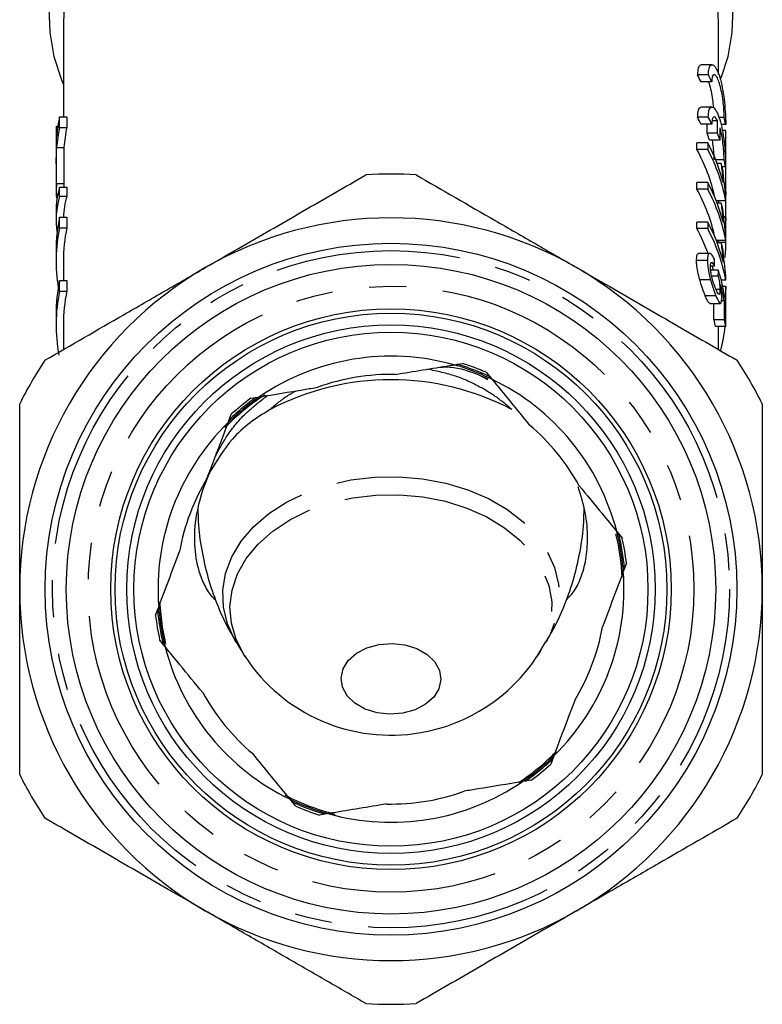
# Model space of a CAD drawing. Extents: x 7 to 372, y 98 to 289.
# Drawn here: x 149 to 175, y 198 to 232 of the extents above; entities that cross this region are included whole.
import ezdxf

# ---------------------------------------------------------------- set-up
doc = ezdxf.new("R2010")
doc.units = 0
doc.linetypes.add('PHANTOM', pattern=[12.7, 6.35, -1.27, 1.27, -1.27, 1.27, -1.27])
doc.layers.get('0').update_dxf_attribs({"linetype": 'CONTINUOUS'})

msp = doc.modelspace()

# ---------------------------------------------------------------- linework, layer by layer
at = {"color": 7, "linetype": 'CONTINUOUS'}
for p, q in [((150.564, 231.452), (150.564, 228.295)), ((173.064, 229.751), (173.064, 231.452)), ((172.836, 230.083), (172.465, 230.083)), ((172.712, 229.734), (172.339, 229.734)), ((172.83, 229.493), (172.461, 229.493)), ((172.834, 228.631), (172.462, 228.631)), ((150.433, 227.932), (150.433, 228.295)), ((150.433, 228.295), (150.683, 228.295)), ((150.683, 228.295), (150.683, 227.932)), ((172.709, 228.283), (172.336, 228.283)), ((173.255, 228.273), (173.073, 228.273)), ((150.333, 227.606), (150.333, 227.969)), ((150.333, 227.969), (150.375, 227.969)), ((150.433, 227.932), (150.683, 227.932)), ((172.828, 228.042), (172.458, 228.042)), ((173.03, 228.153), (172.838, 228.153)), ((173.307, 228.032), (173.143, 228.032)), ((173.31, 227.825), (173.192, 227.825)), ((150.315, 227.606), (150.315, 227.244)), ((173.029, 227.729), (172.667, 227.729)), ((173.114, 227.488), (172.754, 227.488)), ((173.314, 225.855), (173.314, 227.739)), ((150.315, 227.244), (150.314, 227.143)), ((150.333, 226.011), (150.333, 227.244)), ((150.333, 227.244), (150.583, 227.244)), ((150.583, 227.244), (150.583, 226.011)), ((172.317, 227.175), (172.317, 227.402)), ((172.691, 227.402), (172.317, 227.402)), ((172.691, 227.175), (172.317, 227.175)), ((172.691, 227.402), (172.691, 227.175)), ((150.314, 227.143), (150.314, 226.781)), ((150.315, 226.881), (150.315, 226.096)), ((173.254, 226.821), (172.961, 226.821)), ((173.152, 226.693), (173.012, 226.693)), ((173.306, 226.58), (173.185, 226.58)), ((173.314, 225.914), (173.31, 226.471)), ((150.314, 226.073), (150.314, 225.625)), ((150.333, 226.011), (150.583, 226.011)), ((150.433, 225.575), (150.433, 225.875)), ((150.433, 225.875), (150.683, 225.875)), ((150.683, 225.875), (150.683, 225.575)), ((172.317, 225.815), (172.317, 226.042)), ((172.691, 226.042), (172.317, 226.042)), ((172.691, 225.815), (172.317, 225.815)), ((172.691, 226.042), (172.691, 225.815)), ((173.314, 225.817), (173.314, 225.855)), ((150.315, 225.648), (150.377, 225.648)), ((150.433, 225.575), (150.683, 225.575)), ((173.313, 225.408), (173.313, 225.553)), ((173.314, 224.923), (173.314, 225.616)), ((173.313, 225.408), (172.983, 225.408)), ((173.152, 225.333), (173.012, 225.333)), ((150.314, 225.048), (150.314, 224.749)), ((150.433, 224.488), (150.433, 224.85)), ((150.433, 224.85), (150.683, 224.85)), ((150.683, 224.85), (150.683, 224.488)), ((173.311, 224.834), (173.24, 224.834)), ((150.433, 224.488), (150.683, 224.488)), ((172.317, 224.456), (172.317, 224.682)), ((172.691, 224.682), (172.317, 224.682)), ((172.691, 224.456), (172.317, 224.456)), ((172.691, 224.682), (172.691, 224.456)), ((173.314, 224.418), (173.314, 224.732)), ((173.313, 224.048), (173.313, 224.194)), ((173.313, 224.048), (172.983, 224.048)), ((173.152, 223.973), (173.012, 223.973)), ((173.064, 223.973), (173.064, 224.036)), ((150.314, 223.698), (150.314, 223.336)), ((172.757, 223.608), (172.386, 223.608)), ((150.564, 223.336), (150.564, 222.675)), ((172.679, 223.362), (172.305, 223.362)), ((172.927, 223.164), (172.786, 223.164)), ((173.06, 223.028), (172.792, 223.028)), ((173.052, 222.824), (172.828, 222.824)), ((173.313, 222.688), (173.313, 222.834)), ((150.433, 222.312), (150.433, 222.675)), ((150.433, 222.675), (150.683, 222.675)), ((150.683, 222.675), (150.683, 222.312)), ((172.788, 222.699), (172.417, 222.699)), ((173.313, 222.688), (173.154, 222.688)), ((173.311, 222.467), (173.207, 222.467)), ((150.433, 222.312), (150.683, 222.312)), ((172.971, 222.15), (172.607, 222.15)), ((173.107, 222.363), (172.978, 222.363)), ((173.314, 221.672), (173.314, 222.365)), ((172.765, 221.887), (173.124, 221.887)), ((172.905, 221.328), (172.905, 221.887)), ((173.26, 221.981), (173.162, 221.981)), ((173.26, 221.981), (173.26, 221.328)), ((173.308, 221.101), (173.308, 221.94)), ((150.314, 221.523), (150.314, 221.16)), ((150.564, 221.16), (150.564, 220.305)), ((173.26, 221.328), (172.905, 221.328)), ((173.308, 221.101), (172.955, 221.101)), ((173.064, 220.305), (173.064, 221.101)), ((163.974, 219.78), (164.274, 219.83)), ((164.835, 219.436), (165.136, 219.305)), ((165.084, 219.525), (165.277, 219.289)), ((156.999, 218.632), (157.3, 218.682)), ((156.223, 217.799), (156.331, 218.084)), ((155.576, 216.054), (155.383, 215.593)), ((169.565, 214.059), (169.758, 213.823)), ((169.899, 212.97), (169.791, 212.685)), ((153.73, 211.185), (153.837, 211.47)), ((154.064, 210.096), (153.871, 210.332)), ((166.819, 209.755), (167.122, 210.255)), ((167.406, 206.356), (167.298, 206.071)), ((166.629, 205.522), (166.329, 205.473)), ((158.545, 204.63), (158.352, 204.865)), ((159.655, 204.374), (159.354, 204.325))]:
    msp.add_line(p, q, dxfattribs=at)
at = {"color": 8, "linetype": 'PHANTOM'}
for p, q in [((173.314, 224.864), (173.237, 224.864)), ((173.314, 223.98), (173.064, 223.98)), ((173.314, 221.613), (173.308, 221.613)), ((164.835, 219.436), (165.13, 219.273))]:
    msp.add_line(p, q, dxfattribs=at)
at = {"color": 7, "linetype": 'CONTINUOUS', "flags": 128}
for points in [[(150.068, 232.02), (150.096, 231.193), (150.241, 230.371), (150.5, 229.564), (150.564, 229.408)], [(150.582, 231.902), (150.564, 231.452)], [(173.064, 231.452), (173.046, 231.902)], [(173.157, 229.637), (173.388, 230.371), (173.532, 231.193), (173.56, 232.02)], [(150.315, 226.681), (150.314, 226.753), (150.315, 226.881)], [(172.883, 223.028), (172.853, 223.139), (172.846, 223.164)], [(173.308, 221.405), (173.308, 221.406), (173.314, 221.613)], [(154.082, 210.212), (153.967, 210.777), (153.872, 211.644)], [(161.407, 210.179), (161.852, 210.213), (162.294, 210.165), (162.704, 210.038), (163.053, 209.84), (163.317, 209.585), (163.48, 209.29), (163.528, 208.975), (163.46, 208.662), (163.28, 208.373), (163, 208.126), (162.639, 207.939), (162.222, 207.824), (161.777, 207.79), (161.335, 207.838), (160.925, 207.965), (160.576, 208.163), (160.311, 208.419), (160.149, 208.713), (160.1, 209.028), (160.169, 209.341), (160.349, 209.63), (160.629, 209.877), (160.99, 210.064), (161.407, 210.179)]]:
    msp.add_lwpolyline(points, dxfattribs=at)
at = {"color": 8, "linetype": 'PHANTOM', "flags": 128}
for points in [[(156.497, 210.25), (156.451, 210.329), (156.198, 210.885), (156.06, 211.46), (156.038, 212.043), (156.135, 212.622), (156.347, 213.186), (156.67, 213.723), (157.098, 214.221), (157.622, 214.672), (158.231, 215.065), (158.914, 215.393), (159.655, 215.649), (160.44, 215.828)], [(160.44, 215.828), (161.254, 215.925), (162.078, 215.94), (162.898, 215.872), (163.695, 215.722), (164.454, 215.494), (165.159, 215.191), (165.796, 214.821), (166.352, 214.39), (166.816, 213.907), (167.178, 213.383), (167.431, 212.828), (167.569, 212.253), (167.59, 211.67), (167.494, 211.09), (167.282, 210.526), (167.133, 210.252)], [(160.5, 215.214), (161.296, 215.309), (162.103, 215.321), (162.904, 215.25), (163.682, 215.097), (164.42, 214.865), (165.102, 214.56), (165.714, 214.188), (166.243, 213.757), (166.678, 213.276), (167.009, 212.756), (167.229, 212.207), (167.334, 211.641), (167.322, 211.07), (167.191, 210.507), (166.947, 209.963), (166.825, 209.764)], [(156.804, 209.764), (156.772, 209.813), (156.495, 210.35), (156.332, 210.909), (156.286, 211.478), (156.358, 212.047), (156.546, 212.602), (156.846, 213.132), (157.252, 213.625), (157.755, 214.071), (158.345, 214.461), (159.009, 214.786), (159.732, 215.039), (160.5, 215.214)]]:
    msp.add_lwpolyline(points, dxfattribs=at)
at = {"color": 7, "linetype": 'CONTINUOUS'}
for radius in [11.875, 11.15, 9.625, 9.475, 9.075, 8.825]:
    msp.add_circle((161.814, 212.077), radius, dxfattribs=at)
at = {"color": 8, "linetype": 'PHANTOM'}
for radius in [11.625, 10.4]:
    msp.add_circle((161.814, 212.077), radius, dxfattribs=at)
at = {"color": 7, "linetype": 'CONTINUOUS'}
for centre, radius, start, end in [((156.029, 227.135), 5.715, 168.2921, 175.275), ((155.951, 227.506), 5.636, 175.2872, 178.9786), ((156.029, 226.773), 5.715, 168.2921, 175.275), ((156.279, 226.773), 5.715, 168.2921, 175.275), ((166.887, 224.199), 6.192, 12.3339, 28.7266), ((167.004, 224.402), 6.43, 14.6129, 27.809), ((167.095, 224.214), 6.331, 10.8662, 27.8874), ((167.274, 224.894), 6.147, 14.9873, 17.0133), ((161.814, 212.077), 14.25, 86.5254, 93.4746), ((155.951, 225.548), 5.636, 175.2872, 178.9786), ((156.21, 225.547), 5.646, 175.2886, 176.6663), ((166.887, 222.839), 6.192, 12.3339, 28.7266), ((167.004, 223.042), 6.43, 14.6129, 27.809), ((167.095, 222.854), 6.331, 10.8662, 27.8874), ((167.274, 223.535), 6.147, 14.9873, 17.0133), ((155.987, 223.697), 5.672, 168.2659, 179.9817), ((161.814, 212.077), 12.75, 60, 120), ((155.969, 223.336), 5.654, 168.2514, 189.2299), ((156.236, 223.334), 5.672, 168.2655, 179.9821), ((166.668, 221.38), 6.432, 20.2624, 28.5644), ((167.004, 221.683), 6.43, 14.6129, 27.809), ((167.095, 221.494), 6.331, 10.8662, 27.8874), ((167.274, 222.175), 6.147, 14.9873, 17.0133), ((167.674, 224.031), 5.641, 354.2816, 359.4833), ((161.814, 212.077), 12.75, 120, 180), ((161.814, 212.077), 12.75, 0, 60), ((155.987, 221.521), 5.672, 168.2659, 179.9817), ((155.971, 221.16), 5.657, 168.2545, 190.7227), ((156.236, 221.158), 5.672, 168.2655, 179.9821), ((167.242, 219.967), 5.825, 11.2335, 13.516), ((167.56, 221.677), 5.755, 345.9161, 354.2566), ((167.423, 219.968), 5.994, 10.8965, 13.1115), ((161.814, 212.077), 8, 74.3392, 124.3549), ((161.814, 212.077), 14.25, 146.5254, 153.4746), ((161.814, 212.077), 8, 65.1567, 73.5374), ((161.814, 212.077), 8.133, 66.299, 72.395), ((161.814, 212.077), 14.25, 26.5254, 33.4746), ((161.814, 212.077), 7.375, 88.7831, 109.911), ((161.814, 210.337), 8.932, 62.311, 117.689), ((161.814, 212.077), 8, 14.3392, 64.3549), ((161.814, 212.077), 7.954, 123.0474, 135.7777), ((161.814, 212.077), 8, 125.1567, 133.5374), ((161.814, 212.077), 8.133, 126.299, 132.395), ((161.814, 212.077), 8, 134.3392, 184.3549), ((161.814, 212.077), 7.375, 28.7831, 49.911), ((161.814, 212.077), 7.375, 148.7831, 169.911), ((161.814, 212.077), 7.954, 2.9078, 13.7454), ((161.814, 212.077), 8, 5.1567, 13.5374), ((161.814, 212.077), 8.133, 6.299, 12.395), ((161.814, 212.077), 8, 314.3392, 4.3549), ((161.814, 212.077), 12.75, 180, 240), ((161.814, 212.077), 12.75, 300, 0), ((161.814, 212.077), 8, 185.1567, 193.5374), ((161.814, 212.077), 8.133, 186.299, 192.395), ((161.814, 212.077), 7.375, 328.7831, 349.911), ((161.814, 212.077), 8, 194.3392, 244.3549), ((161.814, 213.069), 6.003, 213.4061, 279.8151), ((161.814, 213.069), 6.003, 279.8151, 326.5939), ((161.814, 212.077), 7.375, 208.7831, 229.911), ((161.814, 212.077), 7.954, 303.45, 315.5621), ((161.814, 212.077), 8, 305.1567, 313.5374), ((161.814, 212.077), 8.133, 306.299, 312.395), ((161.814, 212.077), 14.25, 206.5254, 213.4746), ((161.814, 212.077), 14.25, 326.5254, 333.4746), ((161.814, 212.077), 8, 254.3392, 304.3549), ((161.814, 212.077), 7.954, 242.7103, 255.9841), ((161.814, 212.077), 7.375, 268.7831, 289.911), ((161.814, 212.077), 8, 245.1567, 253.5374), ((161.814, 212.077), 8.133, 246.299, 252.395), ((161.814, 212.077), 12.75, 240, 300), ((161.814, 212.077), 14.25, 266.5254, 273.4746)]:
    msp.add_arc(centre, radius, start, end, dxfattribs=at)
at = {"color": 8, "linetype": 'PHANTOM'}
for start, end in [(65.0786, 73.6154), (125.0786, 133.6154), (5.0786, 13.6154), (185.0786, 193.6154), (305.0786, 313.6154), (245.0786, 253.6154)]:
    msp.add_arc((161.814, 212.077), 8.048, start, end, dxfattribs=at)
at = {"color": 7, "linetype": 'CONTINUOUS'}
for centre, major_axis, ratio, start_param, end_param in [((161.814, 226.914), (11.25, 0), 0.709575, 0.329045, 0.361162), ((161.814, 226.914), (11.6, 0), 0.709575, 0.31876, 0.349789), ((161.814, 225.457), (11.25, 0), 0.709575, 0.32972, 0.361842), ((161.814, 225.457), (11.6, 0), 0.709575, 0.319413, 0.350446), ((161.814, 226.914), (11.6, 0), 0.709575, 0.136225, 0.165874), ((161.814, 825.915), (0, 2270.961), 0.004954, 4.445837, 4.44598), ((161.814, 825.915), (0, 2341.614), 0.004954, 4.454067, 4.454254), ((161.814, 757.041), (0, 2341.614), 0.004954, 4.484267, 4.484454), ((161.814, 225.627), (11.25, 0), 0.709575, 0.235351, 0.266552), ((161.814, 225.627), (11.6, 0), 0.709575, 0.228122, 0.258322), ((161.814, 225.457), (11.6, 0), 0.709575, 0.136854, 0.166502), ((161.564, 226.073), (11.25, 0), 0.162029, 3.129002, 3.141593), ((161.564, 225.048), (11.25, 0), 0.507666, 2.996298, 3.141593), ((161.564, 224.749), (11.25, 0), 0.507666, 2.996298, 3.218507), ((161.564, 225.625), (11.25, 0), 0.162045, 3.129002, 3.218217), ((161.814, 224.749), (11.25, 0), 0.507666, 2.996298, 3.123792), ((161.814, 197.285), (0, 90.227), 0.128565, 5.003293, 5.006178), ((161.814, 241.142), (0, 73.822), 0.157135, 4.461634, 4.464485), ((161.814, 220.613), (11.6, 0), 0.848528, 0.135263, 0.247904), ((161.814, 220.387), (11.6, 0), 0.846013, 0.163205, 0.220076)]:
    msp.add_ellipse(centre, major_axis=major_axis, ratio=ratio, start_param=start_param, end_param=end_param, dxfattribs=at)
for points, knots in [([(172.465, 230.083), (172.434, 230.069), (172.373, 230.042), (172.341, 229.877), (172.339, 229.759), (172.339, 229.734)], [0, 0, 0, 0, 0.451676, 0.88395, 1, 1, 1, 1]), ([(172.712, 229.734), (172.717, 229.817), (172.726, 229.982), (172.794, 230.091), (172.888, 230.083), (172.998, 229.941), (173.106, 229.671), (173.194, 229.304), (173.257, 228.89), (173.293, 228.482), (173.306, 228.198), (173.307, 228.066), (173.307, 228.032)], [0, 0, 0, 0, 0.101396, 0.202678, 0.307074, 0.41705, 0.530098, 0.642244, 0.751371, 0.857909, 0.963138, 1, 1, 1, 1]), ([(173.255, 228.273), (173.254, 228.347), (173.251, 228.495), (173.226, 228.777), (173.185, 229.065), (173.128, 229.336), (173.058, 229.559), (172.981, 229.708), (172.907, 229.761), (172.852, 229.709), (172.832, 229.596), (172.83, 229.512), (172.83, 229.493)], [0, 0, 0, 0, 0.104519, 0.209024, 0.313964, 0.420269, 0.52883, 0.640027, 0.752726, 0.863923, 0.970559, 1, 1, 1, 1]), ([(172.712, 229.493), (172.72, 229.475), (172.754, 229.394), (172.805, 229.18), (172.856, 228.89), (172.875, 228.702), (172.884, 228.611)], [0, 0, 0, 0, 0.09591, 0.410342, 0.717711, 1, 1, 1, 1]), ([(172.462, 228.631), (172.431, 228.617), (172.37, 228.59), (172.338, 228.426), (172.336, 228.308), (172.336, 228.283)], [0, 0, 0, 0, 0.451776, 0.884049, 1, 1, 1, 1]), ([(172.709, 228.283), (172.714, 228.365), (172.723, 228.53), (172.791, 228.64), (172.886, 228.632), (172.996, 228.49), (173.104, 228.22), (173.193, 227.852), (173.255, 227.438), (173.292, 227.031), (173.305, 226.746), (173.306, 226.614), (173.306, 226.58)], [0, 0, 0, 0, 0.1013717, 0.2026284, 0.3070082, 0.4169911, 0.5300638, 0.6422383, 0.7513828, 0.8579223, 0.9631413, 1, 1, 1, 1]), ([(173.03, 228.153), (173.004, 228.198), (172.952, 228.29), (172.884, 228.301), (172.837, 228.222), (172.831, 228.1), (172.828, 228.042)], [0, 0, 0, 0, 0.258672, 0.5175, 0.771187, 1, 1, 1, 1]), ([(173.254, 226.821), (173.252, 226.895), (173.249, 227.043), (173.224, 227.325), (173.184, 227.613), (173.143, 227.809), (173.118, 227.901), (173.114, 227.915)], [0, 0, 0, 0, 0.238415, 0.476797, 0.716183, 0.958703, 1, 1, 1, 1]), ([(172.843, 227.488), (172.854, 227.41), (172.879, 227.236), (172.896, 227), (172.898, 226.874), (172.899, 226.821)], [0, 0, 0, 0, 0.3207363, 0.7146389, 1, 1, 1, 1]), ([(173.309, 226.582), (173.309, 226.616), (173.306, 226.911), (173.305, 227.329), (173.316, 227.752), (173.312, 227.797), (173.31, 227.819)], [0, 0, 0, 0, 0.043408, 0.367436, 0.691303, 1, 1, 1, 1]), ([(173.152, 226.693), (173.157, 226.64), (173.17, 226.506), (173.194, 226.283), (173.215, 226.111), (173.226, 226.024)], [0, 0, 0, 0, 0.249256, 0.621338, 1, 1, 1, 1]), ([(173.313, 225.553), (173.295, 225.702), (173.267, 225.931), (173.234, 226.246), (173.219, 226.404), (173.212, 226.484)], [0, 0, 0, 0, 0.475544, 0.73516, 1, 1, 1, 1]), ([(155.439, 223.119), (155.817, 223.337), (156.932, 223.981), (158.784, 225.05), (160.226, 225.883), (160.951, 226.301)], [0, 0, 0, 0, 0.203408, 0.599699, 1, 1, 1, 1]), ([(162.678, 226.301), (163.578, 225.782), (164.934, 224.999), (166.785, 223.93), (167.721, 223.39), (168.189, 223.119)], [0, 0, 0, 0, 0.496104, 0.748065, 1, 1, 1, 1]), ([(173.314, 225.67), (173.314, 225.678), (173.315, 225.737), (173.314, 225.824), (173.314, 225.896), (173.314, 225.914)], [0, 0, 0, 0, 0.100812, 0.780878, 1, 1, 1, 1]), ([(173.306, 225.608), (173.306, 225.609), (173.306, 225.651), (173.308, 225.697), (173.311, 225.727), (173.314, 225.701), (173.314, 225.643), (173.314, 225.616)], [0, 0, 0, 0, 0.00331, 0.2596, 0.515964, 0.772487, 1, 1, 1, 1]), ([(173.058, 225.408), (173.058, 225.399), (173.058, 225.377), (173.059, 225.35), (173.059, 225.333)], [0, 0, 0, 0, 0.381469, 1, 1, 1, 1]), ([(173.152, 225.333), (173.157, 225.28), (173.17, 225.146), (173.194, 224.923), (173.215, 224.751), (173.226, 224.665)], [0, 0, 0, 0, 0.249256, 0.621338, 1, 1, 1, 1]), ([(173.313, 224.194), (173.295, 224.342), (173.267, 224.571), (173.234, 224.886), (173.219, 225.044), (173.212, 225.124)], [0, 0, 0, 0, 0.475544, 0.73516, 1, 1, 1, 1]), ([(173.314, 224.864), (173.314, 224.908), (173.314, 224.995), (173.312, 225.161), (173.309, 225.314), (173.308, 225.399), (173.307, 225.432)], [0, 0, 0, 0, 0.273199, 0.546392, 0.819726, 1, 1, 1, 1]), ([(173.314, 223.98), (173.314, 224.024), (173.314, 224.111), (173.312, 224.278), (173.309, 224.448), (173.306, 224.606), (173.306, 224.733), (173.308, 224.816), (173.311, 224.843), (173.314, 224.818), (173.314, 224.76), (173.314, 224.732)], [0, 0, 0, 0, 0.112473, 0.224944, 0.337473, 0.450058, 0.562594, 0.675069, 0.787576, 0.900154, 1, 1, 1, 1]), ([(173.152, 223.973), (173.157, 223.92), (173.17, 223.787), (173.194, 223.563), (173.215, 223.391), (173.226, 223.305)], [0, 0, 0, 0, 0.249256, 0.621338, 1, 1, 1, 1]), ([(172.305, 223.362), (172.308, 223.425), (172.313, 223.537), (172.349, 223.608), (172.378, 223.601), (172.386, 223.599)], [0, 0, 0, 0, 0.464344, 0.841803, 1, 1, 1, 1]), ([(172.917, 223.413), (172.882, 223.478), (172.822, 223.589), (172.745, 223.62), (172.697, 223.568), (172.681, 223.464), (172.679, 223.387), (172.679, 223.362)], [0, 0, 0, 0, 0.300135, 0.50845, 0.717273, 0.911587, 1, 1, 1, 1]), ([(173.313, 222.834), (173.295, 222.982), (173.267, 223.211), (173.234, 223.526), (173.219, 223.684), (173.212, 223.764)], [0, 0, 0, 0, 0.475544, 0.73516, 1, 1, 1, 1]), ([(149.928, 219.937), (150.828, 220.457), (152.184, 221.24), (154.035, 222.308), (154.971, 222.849), (155.439, 223.119)], [0, 0, 0, 0, 0.496104, 0.748065, 1, 1, 1, 1]), ([(168.189, 223.119), (168.567, 222.901), (169.682, 222.258), (171.534, 221.188), (172.976, 220.356), (173.701, 219.937)], [0, 0, 0, 0, 0.2034084, 0.5996986, 1, 1, 1, 1]), ([(172.417, 222.699), (172.393, 222.791), (172.344, 222.974), (172.308, 223.207), (172.306, 223.32), (172.305, 223.362)], [0, 0, 0, 0, 0.380898, 0.765789, 1, 1, 1, 1]), ([(172.679, 223.362), (172.682, 223.291), (172.687, 223.149), (172.734, 222.905), (172.773, 222.757), (172.788, 222.699)], [0, 0, 0, 0, 0.376747, 0.757684, 1, 1, 1, 1]), ([(172.783, 223.157), (172.784, 223.195), (172.787, 223.261), (172.811, 223.3), (172.846, 223.292), (172.887, 223.24), (172.916, 223.185), (172.927, 223.164)], [0, 0, 0, 0, 0.238105, 0.410463, 0.582517, 0.841384, 1, 1, 1, 1]), ([(172.966, 222.39), (172.942, 222.452), (172.9, 222.558), (172.843, 222.75), (172.803, 222.922), (172.785, 223.062), (172.783, 223.129), (172.783, 223.157)], [0, 0, 0, 0, 0.28944, 0.491043, 0.693952, 0.872594, 1, 1, 1, 1]), ([(173.052, 222.824), (173.065, 222.752), (173.089, 222.632), (173.105, 222.471), (173.106, 222.398), (173.107, 222.363)], [0, 0, 0, 0, 0.42629, 0.71772, 1, 1, 1, 1]), ([(172.607, 222.15), (172.588, 222.198), (172.553, 222.285), (172.487, 222.466), (172.444, 222.609), (172.417, 222.699)], [0, 0, 0, 0, 0.308997, 0.561718, 1, 1, 1, 1]), ([(172.788, 222.699), (172.817, 222.599), (172.861, 222.446), (172.925, 222.269), (172.956, 222.19), (172.971, 222.15)], [0, 0, 0, 0, 0.487223, 0.74056, 1, 1, 1, 1]), ([(173.171, 222.096), (173.17, 222.127), (173.169, 222.212), (173.156, 222.364), (173.141, 222.483), (173.135, 222.529)], [0, 0, 0, 0, 0.250979, 0.706353, 1, 1, 1, 1]), ([(173.314, 221.613), (173.314, 221.657), (173.314, 221.744), (173.312, 221.911), (173.309, 222.081), (173.306, 222.239), (173.306, 222.366), (173.308, 222.448), (173.311, 222.476), (173.314, 222.45), (173.314, 222.392), (173.314, 222.365)], [0, 0, 0, 0, 0.112473, 0.224944, 0.337473, 0.450058, 0.562594, 0.675069, 0.787576, 0.900154, 1, 1, 1, 1]), ([(172.765, 221.894), (172.756, 221.894), (172.733, 221.895), (172.679, 221.985), (172.63, 222.096), (172.607, 222.15)], [0, 0, 0, 0, 0.227009, 0.626155, 1, 1, 1, 1]), ([(173.107, 222.363), (173.105, 222.311), (173.103, 222.229), (173.081, 222.192), (173.054, 222.209), (173.015, 222.273), (172.984, 222.347), (172.966, 222.39)], [0, 0, 0, 0, 0.276548, 0.435132, 0.593665, 0.768253, 1, 1, 1, 1]), ([(172.971, 222.15), (173.005, 222.072), (173.061, 221.938), (173.121, 221.875), (173.157, 221.902), (173.17, 221.999), (173.17, 222.076), (173.171, 222.096)], [0, 0, 0, 0, 0.3002364, 0.5135447, 0.7270476, 0.9281011, 1, 1, 1, 1]), ([(161.971, 219.451), (162.593, 219.553), (163.266, 219.664), (163.925, 219.772), (163.974, 219.78)], [0, 0, 0, 0, 0.925518, 1, 1, 1, 1]), ([(163.497, 219.702), (163.615, 219.706), (164.073, 219.722), (164.51, 219.558), (164.835, 219.436)], [0, 0, 0, 0, 0.257307, 1, 1, 1, 1]), ([(164.081, 219.749), (164.06, 219.756), (164.015, 219.769), (163.979, 219.779), (163.975, 219.78), (163.974, 219.78)], [0, 0, 0, 0, 0.366851, 0.794285, 1, 1, 1, 1]), ([(164.085, 219.798), (164.084, 219.789), (164.083, 219.78), (164.082, 219.75), (164.081, 219.749)], [0, 0, 0, 0, 0.991825, 1, 1, 1, 1]), ([(165.205, 219.376), (165.2, 219.368), (165.194, 219.361), (165.176, 219.337), (165.175, 219.337)], [0, 0, 0, 0, 0.991825, 1, 1, 1, 1]), ([(165.277, 219.289), (165.273, 219.291), (165.264, 219.296), (165.215, 219.319), (165.181, 219.335), (165.175, 219.337)], [0, 0, 0, 0, 0.395993, 0.903055, 1, 1, 1, 1]), ([(165.277, 219.289), (165.489, 219.03), (165.914, 218.512), (166.347, 217.984), (166.564, 217.72)], [0, 0, 0, 0, 0.499784, 1, 1, 1, 1]), ([(157.3, 218.682), (157.807, 218.765), (158.47, 218.875), (159.145, 218.986), (159.303, 219.012)], [0, 0, 0, 0, 0.76527, 1, 1, 1, 1]), ([(149.064, 212.077), (149.064, 212.894), (149.064, 214.374), (149.064, 216.499), (149.064, 217.793), (149.064, 218.441)], [0, 0, 0, 0, 0.380334, 0.689313, 1, 1, 1, 1]), ([(157.189, 218.663), (157.193, 218.655), (157.196, 218.646), (157.208, 218.618), (157.208, 218.618)], [0, 0, 0, 0, 0.991825, 1, 1, 1, 1]), ([(157.3, 218.682), (157.296, 218.679), (157.288, 218.674), (157.244, 218.643), (157.213, 218.622), (157.208, 218.618)], [0, 0, 0, 0, 0.395993, 0.903055, 1, 1, 1, 1]), ([(174.564, 218.441), (174.564, 217.796), (174.564, 216.503), (174.564, 214.377), (174.564, 212.894), (174.564, 212.077)], [0, 0, 0, 0, 0.309076, 0.619666, 1, 1, 1, 1]), ([(157.664, 218.246), (157.43, 218.102), (156.957, 217.811), (156.196, 217.11), (155.817, 216.465), (155.576, 216.054)], [0, 0, 0, 0, 0.262373, 0.530571, 1, 1, 1, 1]), ([(155.507, 215.9), (155.653, 216.286), (155.894, 216.925), (156.13, 217.552), (156.223, 217.799)], [0, 0, 0, 0, 0.605586, 1, 1, 1, 1]), ([(156.304, 217.877), (156.288, 217.862), (156.253, 217.829), (156.227, 217.803), (156.224, 217.8), (156.223, 217.799)], [0, 0, 0, 0, 0.366851, 0.794285, 1, 1, 1, 1]), ([(156.263, 217.904), (156.271, 217.899), (156.279, 217.893), (156.304, 217.877), (156.304, 217.877)], [0, 0, 0, 0, 0.991825, 1, 1, 1, 1]), ([(155.383, 215.593), (155.285, 215.268), (155.087, 214.608), (155.038, 213.612), (155.161, 212.792), (155.404, 212.204), (155.603, 211.867), (155.753, 211.749), (155.79, 211.719)], [0, 0, 0, 0, 0.221332, 0.448846, 0.675895, 0.815142, 0.95426, 1, 1, 1, 1]), ([(167.825, 211.699), (167.914, 211.789), (168.113, 211.992), (168.354, 212.471), (168.525, 213.097), (168.586, 213.863), (168.516, 214.708), (168.336, 215.298), (168.246, 215.593)], [0, 0, 0, 0, 0.11646, 0.262293, 0.431596, 0.601133, 0.800522, 1, 1, 1, 1]), ([(168.278, 215.628), (168.54, 215.309), (168.973, 214.781), (169.398, 214.263), (169.565, 214.059)], [0, 0, 0, 0, 0.605586, 1, 1, 1, 1]), ([(155.186, 214.847), (155.187, 214.698), (155.189, 214.222), (155.301, 213.429), (155.511, 212.487), (155.818, 211.593), (156.149, 210.843), (156.409, 210.414), (156.511, 210.247)], [0, 0, 0, 0, 0.091779, 0.293548, 0.492067, 0.687021, 0.87804, 1, 1, 1, 1]), ([(167.12, 210.252), (167.192, 210.366), (167.424, 210.736), (167.751, 211.446), (168.087, 212.373), (168.318, 213.367), (168.438, 214.196), (168.442, 214.69), (168.443, 214.847)], [0, 0, 0, 0, 0.084715, 0.273194, 0.484698, 0.695148, 0.903455, 1, 1, 1, 1]), ([(169.592, 213.95), (169.587, 213.971), (169.576, 214.018), (169.566, 214.054), (169.565, 214.058), (169.565, 214.059)], [0, 0, 0, 0, 0.366851, 0.794285, 1, 1, 1, 1]), ([(169.636, 213.972), (169.628, 213.968), (169.619, 213.963), (169.592, 213.95), (169.592, 213.95)], [0, 0, 0, 0, 0.991825, 1, 1, 1, 1]), ([(153.837, 211.47), (153.956, 211.784), (154.192, 212.411), (154.433, 213.05), (154.553, 213.369)], [0, 0, 0, 0, 0.499784, 1, 1, 1, 1]), ([(169.791, 212.685), (169.673, 212.371), (169.437, 211.744), (169.196, 211.105), (169.075, 210.785)], [0, 0, 0, 0, 0.499784, 1, 1, 1, 1]), ([(169.831, 212.79), (169.821, 212.791), (169.812, 212.792), (169.782, 212.796), (169.782, 212.796)], [0, 0, 0, 0, 0.991825, 1, 1, 1, 1]), ([(169.791, 212.685), (169.791, 212.689), (169.79, 212.699), (169.786, 212.753), (169.783, 212.79), (169.782, 212.796)], [0, 0, 0, 0, 0.395993, 0.903055, 1, 1, 1, 1]), ([(149.064, 205.713), (149.064, 206.18), (149.064, 207.452), (149.064, 209.574), (149.064, 211.24), (149.064, 212.077)], [0, 0, 0, 0, 0.223766, 0.609892, 1, 1, 1, 1]), ([(174.564, 212.077), (174.564, 211.249), (174.564, 209.583), (174.564, 207.46), (174.564, 206.18), (174.564, 205.713)], [0, 0, 0, 0, 0.385931, 0.776234, 1, 1, 1, 1]), ([(153.847, 211.358), (153.847, 211.358), (153.817, 211.362), (153.808, 211.364), (153.798, 211.365)], [0, 0, 0, 0, 0.008175, 1, 1, 1, 1]), ([(153.837, 211.47), (153.838, 211.466), (153.839, 211.456), (153.843, 211.402), (153.846, 211.364), (153.847, 211.358)], [0, 0, 0, 0, 0.395993, 0.903055, 1, 1, 1, 1]), ([(156.508, 210.252), (156.581, 210.121), (156.677, 209.948), (156.788, 209.793), (156.815, 209.755)], [0, 0, 0, 0, 0.7586529, 1, 1, 1, 1]), ([(154.037, 210.205), (154.036, 210.205), (154.01, 210.191), (154.001, 210.187), (153.993, 210.183)], [0, 0, 0, 0, 0.008175, 1, 1, 1, 1]), ([(154.037, 210.205), (154.042, 210.183), (154.053, 210.137), (154.062, 210.101), (154.063, 210.097), (154.064, 210.096)], [0, 0, 0, 0, 0.366851, 0.794285, 1, 1, 1, 1]), ([(155.351, 208.526), (155.089, 208.846), (154.656, 209.374), (154.231, 209.892), (154.064, 210.096)], [0, 0, 0, 0, 0.605586, 1, 1, 1, 1]), ([(168.122, 208.255), (167.976, 207.868), (167.735, 207.23), (167.499, 206.603), (167.406, 206.356)], [0, 0, 0, 0, 0.605586, 1, 1, 1, 1]), ([(158.352, 204.865), (158.14, 205.125), (157.714, 205.643), (157.282, 206.171), (157.065, 206.435)], [0, 0, 0, 0, 0.499784, 1, 1, 1, 1]), ([(167.325, 206.278), (167.341, 206.293), (167.375, 206.326), (167.402, 206.352), (167.405, 206.355), (167.406, 206.356)], [0, 0, 0, 0, 0.366851, 0.794285, 1, 1, 1, 1]), ([(167.325, 206.278), (167.325, 206.278), (167.35, 206.261), (167.358, 206.256), (167.366, 206.251)], [0, 0, 0, 0, 0.008175, 1, 1, 1, 1]), ([(166.329, 205.473), (166.332, 205.475), (166.341, 205.481), (166.385, 205.512), (166.416, 205.533), (166.421, 205.537)], [0, 0, 0, 0, 0.395993, 0.903055, 1, 1, 1, 1]), ([(166.421, 205.537), (166.421, 205.537), (166.432, 205.509), (166.436, 205.5), (166.439, 205.491)], [0, 0, 0, 0, 0.008175, 1, 1, 1, 1]), ([(166.329, 205.473), (165.821, 205.389), (165.158, 205.28), (164.484, 205.169), (164.326, 205.143)], [0, 0, 0, 0, 0.7652703, 1, 1, 1, 1]), ([(158.352, 204.865), (158.356, 204.864), (158.365, 204.859), (158.414, 204.836), (158.448, 204.82), (158.453, 204.818)], [0, 0, 0, 0, 0.395993, 0.903055, 1, 1, 1, 1]), ([(158.453, 204.818), (158.453, 204.818), (158.435, 204.794), (158.429, 204.786), (158.423, 204.779)], [0, 0, 0, 0, 0.008175, 1, 1, 1, 1]), ([(161.658, 204.704), (161.035, 204.602), (160.363, 204.491), (159.704, 204.382), (159.655, 204.374)], [0, 0, 0, 0, 0.925518, 1, 1, 1, 1]), ([(155.439, 201.036), (155.061, 201.254), (153.947, 201.897), (152.095, 202.967), (150.653, 203.799), (149.928, 204.218)], [0, 0, 0, 0, 0.203408, 0.599699, 1, 1, 1, 1]), ([(159.547, 204.405), (159.547, 204.405), (159.545, 204.375), (159.545, 204.366), (159.544, 204.356)], [0, 0, 0, 0, 0.008175, 1, 1, 1, 1]), ([(159.547, 204.405), (159.568, 204.399), (159.614, 204.386), (159.65, 204.376), (159.654, 204.375), (159.655, 204.374)], [0, 0, 0, 0, 0.366851, 0.794285, 1, 1, 1, 1]), ([(173.701, 204.218), (172.801, 203.698), (171.445, 202.915), (169.594, 201.847), (168.658, 201.306), (168.189, 201.036)], [0, 0, 0, 0, 0.496104, 0.748065, 1, 1, 1, 1]), ([(160.951, 197.854), (160.503, 198.112), (159.607, 198.63), (158.236, 199.421), (156.846, 200.224), (155.909, 200.765), (155.439, 201.036)], [0, 0, 0, 0, 0.247734, 0.496199, 0.747483, 1, 1, 1, 1]), ([(168.189, 201.036), (167.811, 200.817), (167.065, 200.387), (165.954, 199.745), (164.856, 199.111), (163.762, 198.48), (163.04, 198.062), (162.678, 197.854)], [0, 0, 0, 0, 0.20336, 0.401242, 0.599698, 0.79965, 1, 1, 1, 1])]:
    msp.add_open_spline(points, degree=3, knots=knots, dxfattribs=at)
at = {"color": 8, "linetype": 'PHANTOM'}
for points, knots in [([(165.965, 218.246), (165.781, 218.401), (165.419, 218.705), (164.768, 219.085), (164.004, 219.434), (163.4, 219.561), (163.066, 219.631)], [0, 0, 0, 0, 0.240314, 0.471961, 0.708744, 1, 1, 1, 1]), ([(155.794, 216.661), (155.926, 216.906), (156.22, 217.453), (156.827, 218.154), (157.353, 218.557), (157.574, 218.727)], [0, 0, 0, 0, 0.321214, 0.714677, 1, 1, 1, 1]), ([(158.56, 218.889), (158.463, 218.836), (158.127, 218.649), (157.856, 218.414), (157.664, 218.246)], [0, 0, 0, 0, 0.288067, 1, 1, 1, 1])]:
    msp.add_open_spline(points, degree=3, knots=knots, dxfattribs=at)

doc.saveas('drawing.dxf')
